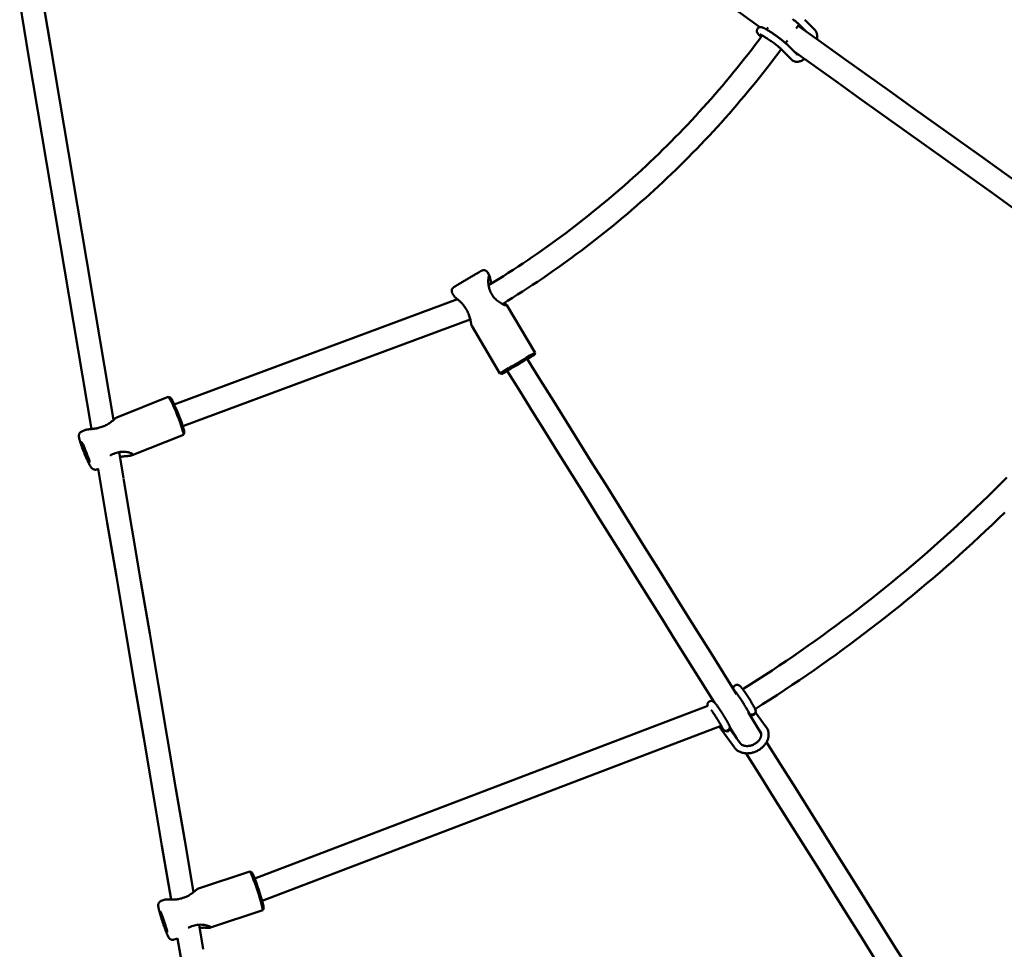
# Model space of a CAD drawing. Extents: x 1950 to 8153, y 4415 to 11206.
# Drawn here: x 2218 to 2892, y 9076 to 9713 of the extents above; entities that cross this region are included whole.
import ezdxf

# ---------------------------------------------------------------- set-up
doc = ezdxf.new("R2010")
doc.units = 0
doc.header["$LTSCALE"] = 50
doc.layers.add('Widoczne (ISO)', color=7, linetype='Continuous', lineweight=50)

msp = doc.modelspace()

# ---------------------------------------------------------------- linework, layer by layer
at = {"layer": 'Widoczne (ISO)'}
for p, q in [((2762.27, 9706.26), (2755.4, 9713.15)), ((2729.3, 9706.38), (2730.27, 9707.7)), ((2749.44, 9707.04), (2751.49, 9709.98)), ((2756.59, 9704.88), (2751.86, 9709.62)), ((2742.28, 9697.03), (2743.56, 9698.78)), ((2746.59, 9685.69), (2739.72, 9692.58)), ((2750.13, 9689.22), (2743.26, 9696.11)), ((2539.49, 9537.63), (2538.09, 9540)), ((2515.38, 9523.39), (2513.98, 9525.77)), ((2323.49, 9449.38), (2517.55, 9521.51)), ((2570.63, 9484.9), (2551.4, 9517.46)), ((2329.39, 9434.5), (2526.29, 9507.68)), ((2546.52, 9470.66), (2527.29, 9503.22)), ((2570.28, 9483.53), (2570.63, 9484.9)), ((2547.89, 9470.31), (2546.52, 9470.66)), ((2319.34, 9454.68), (2284.21, 9440.58)), ((2320.73, 9454.12), (2319.44, 9454.67)), ((2262.84, 9432), (2260.15, 9430.92)), ((2329.77, 9428.7), (2294.65, 9414.6)), ((2330.39, 9430.07), (2329.84, 9428.78)), ((2285.71, 9416.76), (2288.67, 9399.22)), ((2271.66, 9405.37), (2270.58, 9404.93)), ((2708.39, 9251.42), (2708.67, 9251.59)), ((2378.61, 9124.41), (2688.93, 9242.86)), ((2721.45, 9240.55), (2721.75, 9239.97)), ((2716.52, 9238.43), (2725.56, 9223.98)), ((2716.88, 9237.85), (2717.14, 9238.01)), ((2716.98, 9238.31), (2717.28, 9237.72)), ((2719.3, 9236.54), (2718.17, 9236.96)), ((2721.49, 9237.64), (2721.83, 9238.8)), ((2729.01, 9228.29), (2721.7, 9238.37)), ((2383.68, 9109.22), (2698.15, 9229.25)), ((2707.2, 9214.27), (2697.86, 9227.15)), ((2699.23, 9227.23), (2699.52, 9226.65)), ((2703.69, 9229.48), (2703.99, 9228.89)), ((2703.73, 9226.56), (2704.07, 9227.72)), ((2711.25, 9217.21), (2703.94, 9227.29)), ((2708.86, 9220.51), (2704.14, 9228.06)), ((2724.96, 9225.35), (2723.06, 9227.98)), ((2701.54, 9225.46), (2700.41, 9225.88)), ((2375.25, 9129.33), (2339.49, 9117.44)), ((2376.57, 9128.69), (2375.32, 9129.32)), ((2317.2, 9110.03), (2314.64, 9109.18)), ((2384.09, 9102.76), (2348.33, 9090.87)), ((2384.76, 9104.07), (2384.13, 9102.8)), ((2340.5, 9092.74), (2340.83, 9092.87)), ((2340.5, 9092.74), (2343.34, 9075.99)), ((2325.86, 9083.4), (2323.48, 9082.61))]:
    msp.add_line(p, q, dxfattribs=at)
at = {"layer": 'Widoczne (ISO)', "flags": 128}
for points in [[(2724.71, 9708.01), (2711.43, 9717.52), (2698.16, 9727.03), (2684.88, 9736.54), (2671.61, 9746.05), (2658.34, 9755.56), (2645.07, 9765.07), (2631.8, 9774.58), (2618.53, 9784.1), (2605.27, 9793.61), (2592.01, 9803.13), (2578.75, 9812.65), (2565.49, 9822.16), (2552.23, 9831.68), (2538.98, 9841.21), (2525.72, 9850.73), (2512.47, 9860.25)], [(2232.68, 9732), (2238.83, 9695.34), (2244.99, 9658.69), (2251.15, 9622.03), (2257.31, 9585.38), (2263.47, 9548.73), (2269.64, 9512.08), (2275.82, 9475.43), (2281.99, 9438.79)], [(2266.82, 9432.54), (2260.66, 9469.07), (2254.51, 9505.6), (2248.36, 9542.13), (2242.21, 9578.67), (2236.07, 9615.21), (2229.93, 9651.75), (2223.79, 9688.29), (2217.66, 9724.84)], [(2751.86, 9709.62), (2751.63, 9709.84), (2751.35, 9710.11), (2751.01, 9710.41), (2750.64, 9710.73), (2750.22, 9711.08), (2749.77, 9711.45), (2749.29, 9711.85), (2748.77, 9712.25), (2748.23, 9712.68), (2747.66, 9713.11), (2747.08, 9713.55)], [(2743.26, 9696.11), (2743.03, 9696.34), (2742.78, 9696.58), (2742.51, 9696.82), (2742.23, 9697.08), (2741.93, 9697.34), (2741.61, 9697.61), (2741.28, 9697.89), (2740.93, 9698.18), (2740.56, 9698.48), (2740.18, 9698.79), (2739.78, 9699.1), (2739.37, 9699.42), (2738.95, 9699.74), (2738.52, 9700.07), (2738.08, 9700.41), (2737.64, 9700.74), (2737.18, 9701.08), (2736.72, 9701.42), (2736.26, 9701.75), (2735.79, 9702.09), (2735.32, 9702.42), (2734.85, 9702.76), (2734.37, 9703.08), (2733.91, 9703.41), (2733.44, 9703.73), (2732.98, 9704.04), (2732.52, 9704.34), (2732.07, 9704.64), (2731.63, 9704.93), (2731.2, 9705.2), (2730.78, 9705.47), (2730.37, 9705.73), (2729.97, 9705.98), (2729.58, 9706.21), (2729.21, 9706.43), (2728.85, 9706.64), (2728.51, 9706.83), (2728.18, 9707.01), (2727.87, 9707.18), (2727.57, 9707.33), (2727.28, 9707.48), (2727, 9707.6), (2726.46, 9707.83), (2726.18, 9707.93), (2726.02, 9707.98), (2725.84, 9708.02), (2725.62, 9708.05), (2725.36, 9708.06), (2725.05, 9708.06), (2724.86, 9708.04), (2724.65, 9708), (2724.42, 9707.94), (2724.16, 9707.85), (2723.88, 9707.71), (2723.58, 9707.51), (2723.3, 9707.26), (2723.05, 9706.96), (2722.85, 9706.62), (2722.7, 9706.27), (2722.62, 9705.93), (2722.58, 9705.62), (2722.58, 9705.35), (2722.6, 9705.11), (2722.63, 9704.9), (2722.68, 9704.72), (2722.78, 9704.43), (2722.88, 9704.2), (2722.98, 9704.02), (2723.17, 9703.72), (2723.36, 9703.47), (2723.55, 9703.24), (2723.96, 9702.79), (2724.19, 9702.57), (2724.43, 9702.34), (2724.69, 9702.1), (2724.97, 9701.85), (2725.26, 9701.59), (2725.58, 9701.32)], [(2750.82, 9709.01), (2766.53, 9697.76), (2782.25, 9686.52), (2797.96, 9675.28), (2813.69, 9664.04), (2829.41, 9652.81), (2845.13, 9641.57), (2860.86, 9630.34), (2876.59, 9619.11), (2892.32, 9607.88), (2908.05, 9596.65), (2923.79, 9585.43), (2939.52, 9574.2), (2955.26, 9562.98), (2971, 9551.76), (2986.74, 9540.55), (3002.48, 9529.33)], [(2762.27, 9706.26), (2762.57, 9705.92), (2762.84, 9705.57), (2763.08, 9705.2), (2763.28, 9704.81), (2763.44, 9704.42), (2763.58, 9704.02), (2763.69, 9703.61), (2763.78, 9703.2), (2763.84, 9702.78), (2763.88, 9702.36), (2763.9, 9701.93), (2763.91, 9701.51), (2763.89, 9701.08), (2763.85, 9700.64), (2763.8, 9700.2), (2763.74, 9699.76)], [(2538.78, 9531.14), (2542.18, 9533.23), (2545.57, 9535.33), (2548.95, 9537.45), (2552.32, 9539.6), (2555.67, 9541.76), (2559.01, 9543.95), (2562.34, 9546.15), (2565.65, 9548.38), (2568.95, 9550.62), (2572.23, 9552.89), (2575.51, 9555.17), (2578.76, 9557.48), (2582.01, 9559.8), (2585.24, 9562.15), (2588.45, 9564.51), (2591.66, 9566.89), (2594.84, 9569.3), (2598.01, 9571.72), (2601.17, 9574.16), (2604.32, 9576.62), (2607.44, 9579.1), (2610.56, 9581.59), (2613.66, 9584.11), (2616.74, 9586.65), (2619.81, 9589.2), (2622.86, 9591.77), (2625.89, 9594.37), (2628.91, 9596.98), (2631.92, 9599.6), (2634.91, 9602.25), (2637.88, 9604.92), (2640.84, 9607.6), (2643.78, 9610.3), (2646.7, 9613.02), (2649.61, 9615.75), (2652.5, 9618.51), (2655.37, 9621.28), (2658.23, 9624.06), (2661.07, 9626.87), (2663.9, 9629.69), (2666.7, 9632.53), (2669.49, 9635.39), (2672.27, 9638.26), (2675.02, 9641.15), (2677.76, 9644.06), (2680.48, 9646.99), (2683.18, 9649.93), (2685.87, 9652.88), (2688.53, 9655.85), (2691.18, 9658.84), (2693.81, 9661.85), (2696.42, 9664.87), (2699.02, 9667.91), (2701.59, 9670.96), (2704.15, 9674.03), (2706.69, 9677.11), (2709.21, 9680.21), (2711.71, 9683.32), (2714.2, 9686.45), (2716.66, 9689.6), (2719.1, 9692.76), (2721.53, 9695.93), (2723.94, 9699.12), (2726.32, 9702.32)], [(2739.72, 9692.58), (2739.49, 9692.81), (2739.21, 9693.07), (2738.88, 9693.37), (2738.5, 9693.69), (2738.09, 9694.04), (2737.63, 9694.41), (2737.15, 9694.81), (2736.63, 9695.22), (2736.09, 9695.64), (2735.53, 9696.07), (2734.94, 9696.51), (2734.34, 9696.96), (2733.73, 9697.41), (2733.1, 9697.86), (2732.47, 9698.31), (2731.85, 9698.75), (2731.22, 9699.19), (2730.6, 9699.61), (2729.99, 9700.02), (2729.39, 9700.42), (2728.81, 9700.8), (2728.25, 9701.16), (2727.71, 9701.49), (2727.21, 9701.8), (2726.73, 9702.09), (2726.3, 9702.34), (2725.9, 9702.56), (2725.55, 9702.75), (2725.24, 9702.91), (2725.11, 9702.97), (2725, 9703.02), (2724.91, 9703.06), (2724.84, 9703.09), (2724.79, 9703.11), (2724.77, 9703.12)], [(2548.34, 9518.23), (2551.8, 9520.36), (2555.25, 9522.51), (2558.69, 9524.69), (2562.12, 9526.88), (2565.53, 9529.09), (2568.93, 9531.33), (2572.32, 9533.58), (2575.69, 9535.85), (2579.05, 9538.15), (2582.4, 9540.47), (2585.73, 9542.8), (2589.04, 9545.16), (2592.35, 9547.53), (2595.63, 9549.93), (2598.91, 9552.34), (2602.17, 9554.78), (2605.41, 9557.23), (2608.64, 9559.71), (2611.86, 9562.2), (2615.06, 9564.71), (2618.24, 9567.24), (2621.41, 9569.8), (2624.57, 9572.37), (2627.71, 9574.96), (2630.83, 9577.56), (2633.94, 9580.19), (2637.03, 9582.84), (2640.1, 9585.5), (2643.16, 9588.19), (2646.2, 9590.89), (2649.23, 9593.61), (2652.24, 9596.35), (2655.24, 9599.1), (2658.21, 9601.88), (2661.17, 9604.67), (2664.12, 9607.48), (2667.05, 9610.31), (2669.96, 9613.15), (2672.85, 9616.02), (2675.72, 9618.9), (2678.58, 9621.79), (2681.42, 9624.71), (2684.25, 9627.64), (2687.05, 9630.59), (2689.84, 9633.56), (2692.61, 9636.54), (2695.36, 9639.54), (2698.1, 9642.55), (2700.81, 9645.59), (2703.51, 9648.64), (2706.19, 9651.7), (2708.85, 9654.78), (2711.49, 9657.88), (2714.12, 9660.99), (2716.72, 9664.12), (2719.31, 9667.27), (2721.88, 9670.43), (2724.42, 9673.6), (2726.95, 9676.79), (2729.46, 9680), (2731.95, 9683.22), (2734.43, 9686.46), (2736.88, 9689.71), (2739.31, 9692.98)], [(2755.19, 9686.2), (2754.69, 9685.86), (2754.18, 9685.55), (2753.67, 9685.26), (2753.15, 9685.01), (2752.62, 9684.78), (2752.09, 9684.6), (2751.54, 9684.45), (2750.98, 9684.35), (2750.41, 9684.29), (2749.83, 9684.29), (2749.25, 9684.35), (2748.68, 9684.47), (2748.11, 9684.67), (2747.56, 9684.94), (2747.05, 9685.28), (2746.82, 9685.48), (2746.59, 9685.69)], [(2989.33, 9519.06), (2974.23, 9529.81), (2959.14, 9540.57), (2944.05, 9551.32), (2928.96, 9562.08), (2913.88, 9572.84), (2898.79, 9583.6), (2883.71, 9594.37), (2868.63, 9605.13), (2853.55, 9615.9), (2838.47, 9626.67), (2823.39, 9637.44), (2808.32, 9648.21), (2793.25, 9658.99), (2778.17, 9669.76), (2763.11, 9680.54), (2748.04, 9691.32)], [(2750.71, 9689.41), (2750.48, 9689.34), (2750.3, 9689.3), (2750.16, 9689.28), (2750.07, 9689.28)], [(2513.98, 9525.77), (2513.82, 9526.06), (2513.7, 9526.37), (2513.62, 9526.7), (2513.57, 9527.03), (2513.56, 9527.36), (2513.59, 9527.7), (2513.65, 9528.03), (2513.75, 9528.34), (2513.89, 9528.65), (2514.06, 9528.94), (2514.25, 9529.21), (2514.48, 9529.45), (2514.59, 9529.55), (2514.7, 9529.64), (2514.79, 9529.71), (2514.85, 9529.76), (2514.94, 9529.82), (2515, 9529.86), (2515.24, 9530.01), (2515.4, 9530.11), (2515.59, 9530.22), (2515.81, 9530.36), (2516.06, 9530.51), (2516.34, 9530.67), (2516.65, 9530.86), (2516.99, 9531.06), (2517.36, 9531.28), (2517.75, 9531.52), (2518.17, 9531.77), (2518.61, 9532.03), (2519.07, 9532.3), (2519.56, 9532.59), (2520.06, 9532.89), (2520.58, 9533.2), (2521.11, 9533.51), (2521.65, 9533.83), (2522.21, 9534.16), (2522.77, 9534.49), (2523.34, 9534.83), (2523.91, 9535.17), (2524.49, 9535.51), (2525.06, 9535.85), (2525.64, 9536.19), (2526.21, 9536.53), (2526.77, 9536.86), (2527.33, 9537.19), (2527.87, 9537.51), (2528.4, 9537.82), (2528.92, 9538.12), (2529.43, 9538.42), (2529.91, 9538.7), (2530.37, 9538.97), (2530.81, 9539.23), (2531.23, 9539.48), (2531.63, 9539.71), (2532, 9539.92), (2532.34, 9540.12), (2532.65, 9540.3), (2532.93, 9540.47), (2533.19, 9540.62), (2533.41, 9540.74), (2533.6, 9540.85), (2533.76, 9540.94), (2533.9, 9541.02), (2534.01, 9541.08), (2534.08, 9541.12), (2534.17, 9541.17), (2534.24, 9541.2), (2534.35, 9541.25), (2534.48, 9541.3), (2534.63, 9541.35), (2534.94, 9541.43), (2535.27, 9541.47), (2535.61, 9541.48), (2535.94, 9541.45), (2536.27, 9541.38), (2536.58, 9541.28), (2536.89, 9541.14), (2537.18, 9540.97), (2537.44, 9540.77), (2537.69, 9540.54), (2537.9, 9540.28), (2538.09, 9540)], [(2539.51, 9528.12), (2539.19, 9529.16), (2538.95, 9530.17), (2538.78, 9531.16), (2538.66, 9532.12), (2538.6, 9533.03), (2538.59, 9533.9), (2538.61, 9534.71), (2538.67, 9535.45), (2538.75, 9536.11), (2538.86, 9536.68), (2538.98, 9537.14), (2539.1, 9537.47), (2539.22, 9537.68), (2539.34, 9537.75), (2539.45, 9537.68), (2539.56, 9537.48), (2539.66, 9537.15), (2539.76, 9536.71), (2539.86, 9536.16), (2539.98, 9535.52), (2540.11, 9534.8), (2540.26, 9534.01), (2540.44, 9533.17), (2540.66, 9532.29)], [(2539.44, 9531.55), (2539.4, 9531.6), (2539.37, 9531.65), (2539.33, 9531.71), (2539.3, 9531.76), (2539.26, 9531.82), (2539.23, 9531.87), (2539.19, 9531.92), (2539.16, 9531.97), (2539.13, 9532.02), (2539.09, 9532.07), (2539.06, 9532.13), (2539.02, 9532.18), (2538.99, 9532.23), (2538.95, 9532.27), (2538.92, 9532.32), (2538.89, 9532.37), (2538.85, 9532.42), (2538.82, 9532.47), (2538.78, 9532.51), (2538.75, 9532.56), (2538.72, 9532.6), (2538.68, 9532.65), (2538.65, 9532.69), (2538.61, 9532.74)], [(2515.38, 9523.39), (2515.44, 9523.3), (2515.54, 9523.19), (2515.66, 9523.07), (2515.81, 9522.94), (2515.98, 9522.79), (2516.17, 9522.62), (2516.39, 9522.45), (2516.62, 9522.26), (2516.87, 9522.06), (2517.14, 9521.84), (2517.42, 9521.62), (2517.71, 9521.38), (2518.02, 9521.12), (2518.33, 9520.86), (2518.65, 9520.58), (2518.97, 9520.29), (2519.3, 9519.99), (2519.64, 9519.67), (2519.97, 9519.34), (2520.3, 9519), (2520.64, 9518.65), (2520.96, 9518.29), (2521.29, 9517.92), (2521.61, 9517.54)], [(2551.39, 9517.24), (2551.25, 9517.21), (2551.01, 9517.22), (2550.7, 9517.29), (2550.31, 9517.4), (2549.85, 9517.56), (2549.34, 9517.76), (2548.79, 9518.01), (2548.2, 9518.3), (2547.57, 9518.64), (2546.93, 9519.02), (2546.28, 9519.44), (2545.63, 9519.9), (2544.98, 9520.4), (2544.34, 9520.95), (2543.71, 9521.53), (2543.11, 9522.14), (2542.53, 9522.79), (2541.98, 9523.48), (2541.47, 9524.2), (2540.99, 9524.94), (2540.56, 9525.71), (2540.16, 9526.5), (2539.82, 9527.3), (2539.51, 9528.12)], [(2521.61, 9517.54), (2522.13, 9516.87), (2522.63, 9516.18), (2523.11, 9515.47), (2523.56, 9514.74), (2523.98, 9513.99), (2524.37, 9513.22), (2524.73, 9512.46), (2525.05, 9511.69), (2525.33, 9510.94), (2525.59, 9510.2), (2525.82, 9509.48), (2526.02, 9508.77), (2526.19, 9508.09), (2526.35, 9507.44), (2526.48, 9506.82), (2526.6, 9506.23), (2526.71, 9505.68), (2526.8, 9505.18), (2526.89, 9504.71), (2526.98, 9504.3), (2527.06, 9503.94), (2527.13, 9503.63), (2527.21, 9503.39), (2527.29, 9503.22)], [(2549.65, 9519.04), (2549.81, 9518.91), (2549.95, 9518.79), (2550.09, 9518.67), (2550.23, 9518.56), (2550.36, 9518.45), (2550.49, 9518.35), (2550.61, 9518.25), (2550.72, 9518.15), (2550.82, 9518.06), (2550.92, 9517.97), (2551.01, 9517.89), (2551.1, 9517.81), (2551.17, 9517.74), (2551.24, 9517.67), (2551.3, 9517.6), (2551.34, 9517.54), (2551.38, 9517.49), (2551.41, 9517.44), (2551.43, 9517.39), (2551.45, 9517.35), (2551.45, 9517.31), (2551.44, 9517.28), (2551.42, 9517.26), (2551.39, 9517.24)], [(2565.31, 9480.62), (2574.26, 9466.26), (2583.21, 9451.9), (2592.16, 9437.54), (2601.12, 9423.17), (2610.07, 9408.81), (2619.03, 9394.46), (2627.99, 9380.1), (2636.95, 9365.74), (2645.92, 9351.38), (2654.88, 9337.03), (2663.85, 9322.68), (2672.82, 9308.32), (2681.79, 9293.97), (2690.76, 9279.62), (2699.73, 9265.27), (2708.7, 9250.92)], [(2693.33, 9245.32), (2684.46, 9259.51), (2675.59, 9273.7), (2666.72, 9287.89), (2657.85, 9302.09), (2648.98, 9316.28), (2640.11, 9330.47), (2631.25, 9344.67), (2622.38, 9358.87), (2613.52, 9373.07), (2604.66, 9387.26), (2595.8, 9401.46), (2586.94, 9415.67), (2578.09, 9429.87), (2569.23, 9444.07), (2560.38, 9458.27), (2551.53, 9472.48)], [(2284.21, 9440.58), (2284.05, 9440.49), (2283.84, 9440.35), (2283.6, 9440.16), (2283.31, 9439.92), (2282.99, 9439.65), (2282.64, 9439.34), (2282.24, 9439), (2281.82, 9438.65), (2281.36, 9438.27), (2280.87, 9437.88), (2280.36, 9437.49), (2279.81, 9437.09), (2279.24, 9436.7), (2278.64, 9436.31), (2278.01, 9435.93), (2277.37, 9435.56), (2276.7, 9435.21), (2276.02, 9434.87), (2275.31, 9434.56), (2274.59, 9434.26), (2273.87, 9434), (2273.13, 9433.75), (2272.39, 9433.53), (2271.64, 9433.33)], [(2270.58, 9404.93), (2270.15, 9404.8), (2269.72, 9404.73), (2269.32, 9404.71), (2268.96, 9404.75), (2268.64, 9404.81), (2268.37, 9404.9), (2268.14, 9404.99), (2267.95, 9405.09), (2267.78, 9405.18), (2267.64, 9405.27), (2267.41, 9405.45), (2267.23, 9405.6), (2267.08, 9405.75), (2266.84, 9406.01), (2266.65, 9406.25), (2266.32, 9406.72), (2266, 9407.23), (2265.84, 9407.51), (2265.68, 9407.8), (2265.51, 9408.11), (2265.34, 9408.43), (2265.16, 9408.77), (2264.98, 9409.12), (2264.8, 9409.5), (2264.61, 9409.88), (2264.42, 9410.29), (2264.22, 9410.7), (2264.02, 9411.13), (2263.82, 9411.57), (2263.62, 9412.03), (2263.41, 9412.49), (2263.2, 9412.97), (2262.99, 9413.45), (2262.78, 9413.94), (2262.57, 9414.44), (2262.36, 9414.94), (2262.15, 9415.45), (2261.94, 9415.96), (2261.74, 9416.47), (2261.53, 9416.98), (2261.33, 9417.49), (2261.13, 9418), (2260.94, 9418.51), (2260.74, 9419.02), (2260.56, 9419.52), (2260.37, 9420.01), (2260.2, 9420.5), (2260.02, 9420.97), (2259.86, 9421.44), (2259.7, 9421.9), (2259.54, 9422.35), (2259.4, 9422.79), (2259.26, 9423.21), (2259.13, 9423.62), (2259, 9424.02), (2258.89, 9424.4), (2258.78, 9424.77), (2258.68, 9425.12), (2258.59, 9425.45), (2258.43, 9426.08), (2258.31, 9426.68), (2258.21, 9427.24), (2258.19, 9427.55), (2258.18, 9427.91), (2258.19, 9428.11), (2258.21, 9428.35), (2258.26, 9428.64), (2258.3, 9428.8), (2258.35, 9428.99), (2258.42, 9429.19), (2258.53, 9429.41), (2258.67, 9429.66), (2258.85, 9429.93), (2259.09, 9430.2), (2259.38, 9430.47), (2259.74, 9430.72), (2260.15, 9430.92)], [(2271.64, 9433.33), (2271.15, 9433.22), (2270.66, 9433.11), (2270.18, 9433.02), (2269.7, 9432.93), (2269.23, 9432.85), (2268.78, 9432.78), (2268.33, 9432.72), (2267.89, 9432.66), (2267.46, 9432.61), (2267.05, 9432.57), (2266.64, 9432.53), (2266.25, 9432.49), (2265.87, 9432.45), (2265.5, 9432.42), (2265.15, 9432.39), (2264.82, 9432.35), (2264.5, 9432.32), (2264.19, 9432.28), (2263.91, 9432.24), (2263.65, 9432.2), (2263.41, 9432.16), (2263.2, 9432.11), (2263.01, 9432.06), (2262.84, 9432)], [(2279.62, 9414.29), (2280.42, 9414.79), (2281.25, 9415.25), (2282.1, 9415.66), (2282.98, 9416.02), (2283.87, 9416.32), (2284.77, 9416.56), (2285.67, 9416.75), (2286.55, 9416.89), (2287.41, 9416.97), (2288.24, 9417.01), (2289.06, 9417), (2289.83, 9416.95), (2290.58, 9416.88), (2291.28, 9416.77), (2291.94, 9416.64), (2292.54, 9416.48), (2293.1, 9416.31), (2293.6, 9416.13), (2294.04, 9415.94), (2294.41, 9415.74), (2294.71, 9415.55), (2294.92, 9415.36), (2295.05, 9415.18), (2295.08, 9415.01)], [(2285.79, 9416.28), (2285.82, 9416.3), (2285.84, 9416.33), (2285.87, 9416.35), (2285.9, 9416.38), (2285.92, 9416.4), (2285.95, 9416.43), (2285.98, 9416.45), (2286, 9416.48), (2286.03, 9416.5), (2286.06, 9416.53), (2286.08, 9416.55), (2286.11, 9416.58), (2286.13, 9416.6), (2286.16, 9416.63), (2286.19, 9416.65), (2286.21, 9416.67), (2286.24, 9416.7), (2286.26, 9416.72), (2286.29, 9416.75), (2286.31, 9416.77), (2286.34, 9416.8), (2286.36, 9416.82), (2286.39, 9416.84), (2286.41, 9416.87)], [(2295.08, 9415.01), (2295.06, 9414.9), (2294.99, 9414.8), (2294.88, 9414.71), (2294.73, 9414.63), (2294.54, 9414.56), (2294.31, 9414.49), (2294.05, 9414.43), (2293.75, 9414.37), (2293.43, 9414.32), (2293.08, 9414.27), (2292.7, 9414.23), (2292.3, 9414.18), (2291.87, 9414.14), (2291.43, 9414.09), (2290.97, 9414.05), (2290.49, 9414), (2290, 9413.94), (2289.49, 9413.88), (2288.98, 9413.81), (2288.45, 9413.73), (2287.92, 9413.65), (2287.38, 9413.55), (2286.83, 9413.45), (2286.29, 9413.33)], [(2321.34, 9110.03), (2315.09, 9146.93), (2308.84, 9183.82), (2302.6, 9220.72), (2296.36, 9257.62), (2290.12, 9294.53), (2283.88, 9331.44), (2277.65, 9368.35), (2271.42, 9405.27)], [(2288.75, 9398.73), (2294.73, 9363.27), (2300.72, 9327.81), (2306.71, 9292.35), (2312.71, 9256.9), (2318.7, 9221.45), (2324.7, 9186), (2330.7, 9150.56), (2336.71, 9115.12)], [(2712.93, 9254.25), (2717.97, 9257.43), (2722.99, 9260.65), (2727.99, 9263.89), (2732.97, 9267.16), (2737.94, 9270.46), (2742.88, 9273.8), (2747.8, 9277.16), (2752.7, 9280.55), (2757.59, 9283.97), (2762.45, 9287.42), (2767.29, 9290.89), (2772.11, 9294.4), (2776.91, 9297.93), (2781.69, 9301.5), (2786.45, 9305.09), (2791.19, 9308.71), (2795.9, 9312.35), (2800.6, 9316.03), (2805.27, 9319.73), (2809.92, 9323.46), (2814.55, 9327.22), (2819.15, 9331.01), (2823.74, 9334.82), (2828.3, 9338.66), (2832.84, 9342.53), (2837.35, 9346.42), (2841.84, 9350.34), (2846.31, 9354.29), (2850.76, 9358.26), (2855.18, 9362.26), (2859.58, 9366.29), (2863.95, 9370.34), (2868.3, 9374.42), (2872.63, 9378.53), (2876.93, 9382.66), (2881.21, 9386.81), (2885.46, 9390.99), (2889.69, 9395.2), (2893.89, 9399.43)], [(2721.4, 9240.67), (2726.52, 9243.91), (2731.62, 9247.17), (2736.7, 9250.47), (2741.76, 9253.79), (2746.81, 9257.15), (2751.83, 9260.53), (2756.83, 9263.95), (2761.81, 9267.39), (2766.78, 9270.87), (2771.72, 9274.37), (2776.64, 9277.91), (2781.54, 9281.47), (2786.42, 9285.06), (2791.27, 9288.68), (2796.11, 9292.33), (2800.92, 9296.01), (2805.71, 9299.71), (2810.48, 9303.45), (2815.23, 9307.21), (2819.96, 9311), (2824.66, 9314.82), (2829.34, 9318.67), (2834, 9322.54), (2838.64, 9326.45), (2843.25, 9330.38), (2847.84, 9334.33), (2852.4, 9338.32), (2856.94, 9342.33), (2861.46, 9346.37), (2865.95, 9350.43), (2870.42, 9354.52), (2874.87, 9358.64), (2879.29, 9362.79), (2883.68, 9366.96), (2888.05, 9371.16), (2892.4, 9375.38)], [(2706.45, 9254.53), (2706.45, 9254.73), (2706.46, 9254.98), (2706.51, 9255.28), (2706.56, 9255.45), (2706.63, 9255.64), (2706.72, 9255.84), (2706.84, 9256.06), (2706.99, 9256.28), (2707.18, 9256.5), (2707.41, 9256.71), (2707.66, 9256.9), (2707.94, 9257.05), (2708.23, 9257.16), (2708.51, 9257.24), (2708.78, 9257.28), (2709.03, 9257.29), (2709.25, 9257.28), (2709.45, 9257.26), (2709.63, 9257.23), (2709.92, 9257.14), (2710.15, 9257.05), (2710.33, 9256.96), (2710.49, 9256.87), (2710.62, 9256.78), (2710.83, 9256.63), (2711.01, 9256.48), (2711.34, 9256.17), (2711.64, 9255.85), (2711.94, 9255.51), (2712.25, 9255.13), (2712.58, 9254.71), (2712.94, 9254.24), (2713.31, 9253.74), (2713.7, 9253.2), (2714.11, 9252.62), (2714.53, 9252.01), (2714.97, 9251.37), (2715.42, 9250.71), (2715.87, 9250.02), (2716.32, 9249.32), (2716.78, 9248.6), (2717.24, 9247.88), (2717.69, 9247.15), (2718.14, 9246.42), (2718.58, 9245.7), (2719, 9244.98), (2719.42, 9244.28), (2719.81, 9243.59), (2720.18, 9242.93), (2720.54, 9242.29), (2720.87, 9241.68), (2721.17, 9241.1), (2721.45, 9240.55)], [(2707.72, 9252.72), (2707.73, 9252.71), (2707.76, 9252.68), (2707.8, 9252.63), (2707.86, 9252.57), (2708.01, 9252.4), (2708.2, 9252.19), (2708.41, 9251.92), (2708.65, 9251.62), (2708.91, 9251.28), (2709.19, 9250.91), (2709.48, 9250.5), (2709.8, 9250.06), (2710.12, 9249.6), (2710.46, 9249.11), (2710.81, 9248.6), (2711.17, 9248.07), (2711.53, 9247.52), (2711.9, 9246.96), (2712.27, 9246.38), (2712.64, 9245.8), (2713.01, 9245.21), (2713.38, 9244.62), (2713.75, 9244.02), (2714.1, 9243.43), (2714.46, 9242.85), (2714.8, 9242.27), (2715.13, 9241.71), (2715.44, 9241.16), (2715.74, 9240.63), (2716.03, 9240.11), (2716.3, 9239.62), (2716.55, 9239.16), (2716.78, 9238.72), (2716.98, 9238.31)], [(2688.78, 9242.8), (2688.73, 9243.06), (2688.71, 9243.21), (2688.69, 9243.39), (2688.69, 9243.59), (2688.7, 9243.83), (2688.74, 9244.13), (2688.78, 9244.3), (2688.84, 9244.48), (2688.92, 9244.69), (2689.03, 9244.91), (2689.18, 9245.14), (2689.36, 9245.37), (2689.59, 9245.59), (2689.85, 9245.79), (2690.14, 9245.95), (2690.44, 9246.07), (2690.73, 9246.15), (2691.01, 9246.2), (2691.27, 9246.21), (2691.5, 9246.2), (2691.7, 9246.18), (2691.88, 9246.14), (2692.18, 9246.05), (2692.41, 9245.96), (2692.6, 9245.86), (2692.75, 9245.77), (2692.88, 9245.69), (2693.1, 9245.52), (2693.28, 9245.37), (2693.62, 9245.06), (2693.93, 9244.72), (2694.24, 9244.36), (2694.56, 9243.96), (2694.91, 9243.51), (2695.29, 9243.02), (2695.68, 9242.48), (2696.09, 9241.91), (2696.52, 9241.3), (2696.97, 9240.65), (2697.42, 9239.98), (2697.89, 9239.28), (2698.36, 9238.56), (2698.83, 9237.83), (2699.3, 9237.08), (2699.78, 9236.33), (2700.24, 9235.57), (2700.7, 9234.82), (2701.14, 9234.08), (2701.57, 9233.35), (2701.98, 9232.63), (2702.37, 9231.94), (2702.74, 9231.28), (2703.09, 9230.64), (2703.4, 9230.04), (2703.69, 9229.48)], [(2691.21, 9240.11), (2691.43, 9239.82), (2691.66, 9239.51), (2691.9, 9239.18), (2692.15, 9238.83), (2692.4, 9238.46), (2692.66, 9238.09), (2692.93, 9237.69), (2693.21, 9237.29), (2693.48, 9236.87), (2693.77, 9236.45), (2694.05, 9236.01), (2694.34, 9235.57), (2694.62, 9235.12), (2694.91, 9234.67), (2695.2, 9234.22), (2695.48, 9233.76), (2695.77, 9233.3), (2696.05, 9232.84), (2696.33, 9232.39), (2696.6, 9231.93), (2696.87, 9231.49), (2697.13, 9231.04), (2697.38, 9230.61), (2697.62, 9230.18), (2697.86, 9229.77), (2698.09, 9229.36), (2698.31, 9228.97), (2698.52, 9228.59), (2698.71, 9228.22), (2698.9, 9227.88), (2699.07, 9227.54), (2699.23, 9227.23)], [(2697.86, 9227.15), (2697.6, 9227.52), (2697.33, 9227.91), (2697.05, 9228.31), (2696.76, 9228.72)], [(2707.2, 9214.27), (2707.54, 9213.84), (2707.91, 9213.43), (2708.3, 9213.04), (2708.71, 9212.67), (2709.15, 9212.33), (2709.61, 9212.01), (2710.08, 9211.72), (2710.58, 9211.46), (2711.09, 9211.23), (2711.61, 9211.02), (2712.15, 9210.83), (2712.69, 9210.68), (2713.25, 9210.55), (2713.81, 9210.45), (2714.39, 9210.37), (2714.96, 9210.32), (2715.55, 9210.29), (2716.13, 9210.29), (2716.72, 9210.32), (2717.31, 9210.36), (2717.9, 9210.44), (2718.49, 9210.53), (2719.08, 9210.65), (2719.66, 9210.8), (2720.25, 9210.96), (2720.82, 9211.15), (2721.39, 9211.36), (2721.95, 9211.59), (2722.5, 9211.85), (2723.05, 9212.12), (2723.58, 9212.41), (2724.1, 9212.72), (2724.61, 9213.05), (2725.1, 9213.4), (2725.58, 9213.77), (2726.05, 9214.15), (2726.49, 9214.55), (2726.92, 9214.96), (2727.34, 9215.39), (2727.73, 9215.84), (2728.1, 9216.3), (2728.45, 9216.77), (2728.78, 9217.25), (2729.08, 9217.74), (2729.36, 9218.25), (2729.62, 9218.76), (2729.84, 9219.29), (2730.05, 9219.82), (2730.22, 9220.36), (2730.37, 9220.9), (2730.48, 9221.45), (2730.57, 9222), (2730.62, 9222.56), (2730.64, 9223.11), (2730.63, 9223.67), (2730.58, 9224.22), (2730.5, 9224.77), (2730.39, 9225.31), (2730.24, 9225.84), (2730.06, 9226.36), (2729.85, 9226.87), (2729.6, 9227.36), (2729.32, 9227.83), (2729.01, 9228.29)], [(2711.25, 9217.21), (2711.55, 9216.85), (2711.91, 9216.52), (2712.32, 9216.21), (2712.8, 9215.94), (2713.06, 9215.82), (2713.34, 9215.71), (2713.64, 9215.61), (2713.94, 9215.52), (2714.26, 9215.45), (2714.6, 9215.38), (2714.94, 9215.34), (2715.3, 9215.31), (2715.66, 9215.29), (2716.03, 9215.29), (2716.41, 9215.31), (2716.8, 9215.34), (2717.19, 9215.39), (2717.59, 9215.45), (2717.98, 9215.53), (2718.38, 9215.63), (2718.78, 9215.74), (2719.18, 9215.87), (2719.57, 9216.02), (2719.96, 9216.18), (2720.34, 9216.36), (2720.72, 9216.55), (2721.09, 9216.75), (2721.45, 9216.96), (2721.81, 9217.19), (2722.15, 9217.43), (2722.47, 9217.68), (2722.79, 9217.95), (2723.09, 9218.22), (2723.38, 9218.49), (2723.65, 9218.78), (2723.91, 9219.07), (2724.15, 9219.36), (2724.37, 9219.66), (2724.58, 9219.97), (2724.77, 9220.27), (2724.93, 9220.57), (2725.08, 9220.88), (2725.22, 9221.18), (2725.33, 9221.48), (2725.42, 9221.77), (2725.5, 9222.06), (2725.56, 9222.34), (2725.6, 9222.62), (2725.64, 9223.15), (2725.61, 9223.65), (2725.53, 9224.12), (2725.39, 9224.56), (2725.21, 9224.97), (2724.96, 9225.35)], [(2729.26, 9218.07), (2739.1, 9202.35), (2748.95, 9186.63), (2758.79, 9170.91), (2768.64, 9155.2), (2778.48, 9139.48), (2788.33, 9123.77), (2798.18, 9108.06), (2808.03, 9092.35), (2817.89, 9076.65), (2827.74, 9060.94), (2837.6, 9045.24), (2847.46, 9029.54), (2857.32, 9013.84), (2867.18, 8998.15), (2877.04, 8982.45), (2886.9, 8966.76)], [(2871.42, 8961.33), (2861.65, 8976.87), (2851.88, 8992.42), (2842.11, 9007.97), (2832.34, 9023.52), (2822.58, 9039.08), (2812.81, 9054.63), (2803.05, 9070.19), (2793.29, 9085.75), (2783.53, 9101.32), (2773.77, 9116.88), (2764.01, 9132.45), (2754.25, 9148.01), (2744.5, 9163.58), (2734.75, 9179.15), (2725, 9194.73), (2715.25, 9210.3)], [(2339.49, 9117.44), (2339.38, 9117.38), (2339.21, 9117.26), (2339, 9117.08), (2338.73, 9116.84), (2338.42, 9116.57), (2338.06, 9116.25), (2337.66, 9115.91), (2337.22, 9115.54), (2336.74, 9115.15), (2336.23, 9114.75), (2335.68, 9114.34), (2335.1, 9113.94), (2334.49, 9113.53), (2333.85, 9113.13), (2333.18, 9112.75), (2332.49, 9112.39), (2331.78, 9112.04), (2331.04, 9111.72), (2330.28, 9111.42), (2329.51, 9111.16), (2328.73, 9110.92), (2327.94, 9110.71), (2327.15, 9110.53), (2326.35, 9110.38)], [(2323.48, 9082.61), (2323.19, 9082.53), (2322.91, 9082.48), (2322.63, 9082.46), (2322.36, 9082.46), (2322.11, 9082.48), (2321.88, 9082.52), (2321.68, 9082.57), (2321.49, 9082.63), (2321.17, 9082.76), (2320.92, 9082.9), (2320.72, 9083.03), (2320.56, 9083.15), (2320.43, 9083.27), (2320.32, 9083.37), (2320.15, 9083.55), (2320.01, 9083.71), (2319.91, 9083.85), (2319.74, 9084.1), (2319.59, 9084.34), (2319.33, 9084.82), (2319.08, 9085.33), (2318.96, 9085.6), (2318.83, 9085.89), (2318.7, 9086.2), (2318.56, 9086.53), (2318.42, 9086.87), (2318.27, 9087.24), (2318.11, 9087.62), (2317.96, 9088.01), (2317.8, 9088.42), (2317.64, 9088.85), (2317.47, 9089.29), (2317.3, 9089.74), (2317.13, 9090.2), (2316.96, 9090.68), (2316.79, 9091.16), (2316.61, 9091.66), (2316.43, 9092.16), (2316.26, 9092.66), (2316.08, 9093.17), (2315.9, 9093.69), (2315.73, 9094.21), (2315.56, 9094.73), (2315.38, 9095.25), (2315.21, 9095.77), (2315.04, 9096.29), (2314.88, 9096.81), (2314.72, 9097.32), (2314.56, 9097.82), (2314.4, 9098.32), (2314.25, 9098.82), (2314.11, 9099.3), (2313.97, 9099.77), (2313.83, 9100.24), (2313.7, 9100.69), (2313.58, 9101.12), (2313.46, 9101.55), (2313.35, 9101.96), (2313.24, 9102.36), (2313.14, 9102.73), (2313.05, 9103.1), (2312.96, 9103.45), (2312.89, 9103.78), (2312.82, 9104.09), (2312.75, 9104.39), (2312.65, 9104.94), (2312.57, 9105.47), (2312.54, 9105.74), (2312.52, 9106.04), (2312.53, 9106.22), (2312.54, 9106.43), (2312.57, 9106.68), (2312.6, 9106.83), (2312.63, 9107), (2312.69, 9107.19), (2312.77, 9107.42), (2312.89, 9107.68), (2313.07, 9107.97), (2313.18, 9108.13), (2313.32, 9108.3), (2313.47, 9108.47), (2313.66, 9108.63), (2313.87, 9108.79), (2314.11, 9108.94), (2314.37, 9109.07), (2314.64, 9109.18)], [(2326.35, 9110.38), (2325.81, 9110.3), (2325.27, 9110.23), (2324.74, 9110.17), (2324.23, 9110.12), (2323.72, 9110.09), (2323.22, 9110.06), (2322.74, 9110.04), (2322.27, 9110.03), (2321.81, 9110.03), (2321.37, 9110.03), (2320.94, 9110.04), (2320.52, 9110.05), (2320.12, 9110.06), (2319.74, 9110.08), (2319.38, 9110.09), (2319.04, 9110.1), (2318.72, 9110.11), (2318.42, 9110.12), (2318.15, 9110.12), (2317.9, 9110.12), (2317.68, 9110.11), (2317.49, 9110.09), (2317.33, 9110.06), (2317.2, 9110.03)], [(2333.06, 9090.64), (2333.9, 9091.09), (2334.76, 9091.49), (2335.63, 9091.84), (2336.53, 9092.15), (2337.44, 9092.4), (2338.36, 9092.59), (2339.26, 9092.74), (2340.15, 9092.83), (2341.01, 9092.87), (2341.85, 9092.88), (2342.66, 9092.84), (2343.43, 9092.77), (2344.16, 9092.68), (2344.86, 9092.56), (2345.5, 9092.42), (2346.1, 9092.26), (2346.64, 9092.1), (2347.13, 9091.93), (2347.55, 9091.75), (2347.91, 9091.58), (2348.19, 9091.42), (2348.39, 9091.27), (2348.5, 9091.14), (2348.52, 9091.03)], [(2348.52, 9091.03), (2348.49, 9090.97), (2348.43, 9090.92), (2348.33, 9090.87), (2348.2, 9090.84), (2348.04, 9090.81), (2347.84, 9090.79), (2347.62, 9090.78), (2347.37, 9090.77), (2347.09, 9090.77), (2346.79, 9090.78), (2346.47, 9090.78), (2346.13, 9090.79), (2345.76, 9090.8), (2345.38, 9090.81), (2344.98, 9090.82), (2344.57, 9090.82), (2344.14, 9090.83), (2343.7, 9090.83), (2343.25, 9090.82), (2342.78, 9090.81), (2342.31, 9090.79), (2341.83, 9090.77), (2341.34, 9090.74), (2340.85, 9090.69)], [(2377.14, 8781.76), (2370.72, 8819.45), (2364.3, 8857.14), (2357.89, 8894.84), (2351.47, 8932.55), (2345.07, 8970.25), (2338.66, 9007.97), (2332.26, 9045.68), (2325.86, 9083.4)]]:
    msp.add_lwpolyline(points, dxfattribs=at)
at = {"layer": 'Widoczne (ISO)'}
for centre, major_axis, ratio, start_param, end_param in [((2558.58, 9477.78), (12.05, 7.12), 0.004302, 6.278883, 9.42908), ((2559.09, 9476.92), (-11.19, -6.61), 0.004302, 2.161721, 7.114388), ((2559.09, 9476.92), (8.61, 5.09), 0.004302, 5.522304, 9.927586), ((2324.55, 9441.69), (-5.22, 12.99), 0.08273, 3.141593, 6.283185), ((2325.48, 9442.06), (4.84, -12.06), 0.08273, 0.08311, 3.058483), ((2719.51, 9238.85), (2.23, 1.12), 0.753199, 3.141593, 6.283185), ((2720.1, 9237.67), (1.34, 0.67), 0.753199, 3.751169, 5.673609), ((2701.75, 9227.77), (2.23, 1.12), 0.753199, 3.141593, 6.283185), ((2702.34, 9226.59), (1.34, 0.67), 0.753199, 3.751169, 5.673609), ((2379.67, 9116.05), (-4.42, 13.29), 0.062996, 3.141593, 6.283185), ((2380.62, 9116.36), (4.1, -12.34), 0.062996, 0.063163, 3.078429)]:
    msp.add_ellipse(centre, major_axis=major_axis, ratio=ratio, start_param=start_param, end_param=end_param, dxfattribs=at)
for centre, major_axis, ratio in [((2262.59, 9416.81), (-2.79, 6.96), 0.08273), ((2316.22, 9094.95), (2.37, -7.12), 0.062996)]:
    msp.add_ellipse(centre, major_axis=major_axis, ratio=ratio, dxfattribs=at)

doc.saveas('drawing.dxf')
